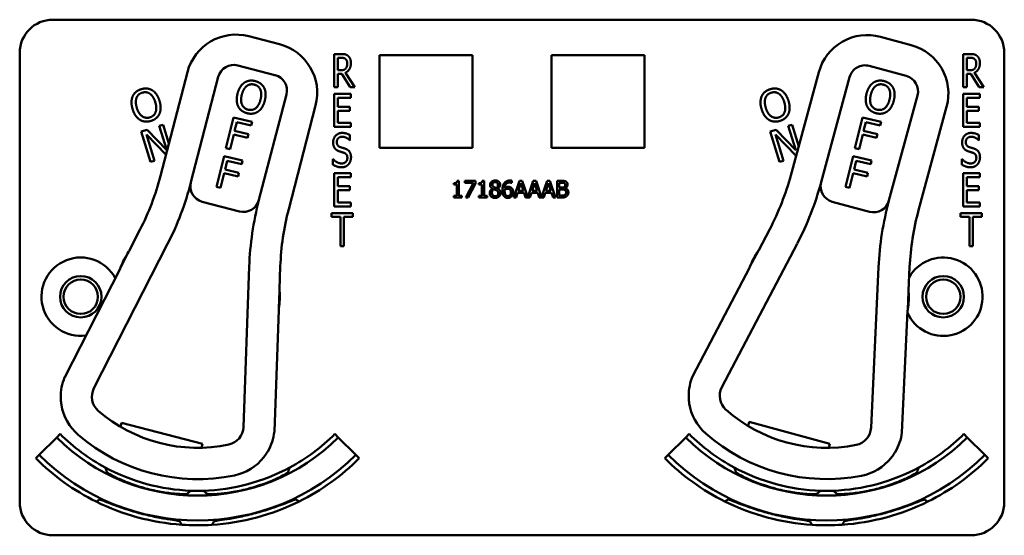
# Model space of a CAD drawing. Units: inches. Extents: x 1 to 146, y 1 to 112.
# Drawn here: x 50 to 54, y 68 to 70 of the extents above; entities that cross this region are included whole.
import ezdxf

# ---------------------------------------------------------------- set-up
doc = ezdxf.new("R2010")
doc.units = ezdxf.units.IN
doc.header["$LTSCALE"] = 6.666667
doc.header["$MEASUREMENT"] = 0
doc.layers.add('Visible (ANSI)', color=7, linetype='Continuous', lineweight=50)

msp = doc.modelspace()

# ---------------------------------------------------------------- linework, layer by layer
at = {"layer": 'Visible (ANSI)'}
for p, q in [((50.3107, 70.3302), (53.7707, 70.3302)), ((51.1649, 70.2375), (51.0488, 70.2677)), ((53.545, 70.2342), (53.4292, 70.2656)), ((50.1857, 68.5102), (50.1857, 70.2052)), ((51.3711, 70.0757), (51.3711, 70.2007)), ((51.3711, 70.2007), (51.3969, 70.2007)), ((51.5417, 69.8462), (51.5417, 70.1962)), ((51.5417, 70.1962), (51.8917, 70.1962)), ((51.8917, 70.1962), (51.8917, 69.8462)), ((52.1897, 69.8462), (52.1897, 70.1962)), ((52.1897, 70.1962), (52.5397, 70.1962)), ((52.5397, 70.1962), (52.5397, 69.8462)), ((53.7411, 70.0757), (53.7411, 70.2007)), ((53.7411, 70.2007), (53.7669, 70.2007)), ((53.8957, 70.2052), (53.8957, 68.5102)), ((51.0073, 70.1576), (51.1476, 70.1211)), ((51.3843, 70.1394), (51.3843, 70.1864)), ((51.3843, 70.1864), (51.3976, 70.1864)), ((53.7543, 70.1394), (53.7543, 70.1864)), ((53.7543, 70.1864), (53.7676, 70.1864)), ((50.8178, 70.1319), (50.7163, 69.7409)), ((51.3961, 70.1394), (51.3843, 70.1394)), ((51.3995, 70.1255), (51.3843, 70.1255)), ((51.3843, 70.1255), (51.3843, 70.0757)), ((51.4312, 70.0757), (51.3995, 70.1255)), ((51.4129, 70.1301), (51.4484, 70.0757)), ((53.1967, 70.1322), (53.0911, 69.7423)), ((53.3865, 70.1559), (53.5265, 70.118)), ((53.7661, 70.1394), (53.7543, 70.1394)), ((53.7695, 70.1255), (53.7543, 70.1255)), ((53.7543, 70.1255), (53.7543, 70.0757)), ((53.8012, 70.0757), (53.7695, 70.1255)), ((53.7829, 70.1301), (53.8184, 70.0757)), ((50.8308, 69.7168), (50.9341, 70.1146)), ((53.2054, 69.717), (53.3129, 70.1137)), ((51.1906, 70.048), (51.0873, 69.6502)), ((51.3843, 70.0757), (51.3711, 70.0757)), ((51.3711, 70.0507), (51.4336, 70.0507)), ((51.3711, 69.9257), (51.3711, 70.0507)), ((51.4484, 70.0757), (51.4312, 70.0757)), ((51.4336, 70.0507), (51.4336, 70.036)), ((53.7543, 70.0757), (53.7411, 70.0757)), ((53.7411, 70.0507), (53.8036, 70.0507)), ((53.7411, 69.9257), (53.7411, 70.0507)), ((53.8184, 70.0757), (53.8012, 70.0757)), ((53.8036, 70.0507), (53.8036, 70.036)), ((51.4336, 70.036), (51.3843, 70.036)), ((51.3843, 70.036), (51.3843, 70.0017)), ((53.5687, 70.0444), (53.4612, 69.6477)), ((53.8036, 70.036), (53.7543, 70.036)), ((53.7543, 70.036), (53.7543, 70.0017)), ((51.1992, 69.6155), (51.3007, 70.0065)), ((51.3843, 70.0017), (51.4302, 70.0017)), ((51.4302, 69.9869), (51.3843, 69.9869)), ((51.3843, 69.9869), (51.3843, 69.9405)), ((51.4302, 70.0017), (51.4302, 69.9869)), ((53.5726, 69.6118), (53.6783, 70.0018)), ((53.7543, 70.0017), (53.8002, 70.0017)), ((53.8002, 69.9869), (53.7543, 69.9869)), ((53.7543, 69.9869), (53.7543, 69.9405)), ((53.8002, 70.0017), (53.8002, 69.9869)), ((50.7118, 69.9293), (50.7261, 69.9337)), ((50.7261, 69.9337), (50.7478, 69.8625)), ((50.963, 69.845), (50.9916, 69.9615)), ((50.9916, 69.9615), (51.0613, 69.9445)), ((51.0037, 69.944), (50.9956, 69.9111)), ((51.0579, 69.9307), (51.0037, 69.944)), ((51.0613, 69.9445), (51.0579, 69.9307)), ((51.3843, 69.9405), (51.4336, 69.9405)), ((51.4336, 69.9405), (51.4336, 69.9257)), ((53.0818, 69.9293), (53.0961, 69.9337)), ((53.0961, 69.9337), (53.1209, 69.8524)), ((53.333, 69.845), (53.3616, 69.9615)), ((53.3616, 69.9615), (53.4313, 69.9445)), ((53.3737, 69.944), (53.3656, 69.9111)), ((53.4279, 69.9307), (53.3737, 69.944)), ((53.4313, 69.9445), (53.4279, 69.9307)), ((53.7543, 69.9405), (53.8036, 69.9405)), ((53.8036, 69.9405), (53.8036, 69.9257)), ((50.644, 69.9086), (50.6656, 69.9152)), ((50.679, 69.7938), (50.644, 69.9086)), ((50.737, 69.8209), (50.663, 69.8971)), ((50.663, 69.8971), (50.6933, 69.7982)), ((50.6656, 69.9152), (50.7396, 69.8385)), ((50.7396, 69.8385), (50.7118, 69.9293)), ((50.9923, 69.8973), (50.9785, 69.8412)), ((51.0442, 69.8846), (50.9923, 69.8973)), ((50.9956, 69.9111), (51.0476, 69.8984)), ((51.0476, 69.8984), (51.0442, 69.8846)), ((51.4336, 69.9257), (51.3711, 69.9257)), ((53.014, 69.9086), (53.0356, 69.9152)), ((53.049, 69.7938), (53.014, 69.9086)), ((53.1112, 69.8166), (53.033, 69.8971)), ((53.033, 69.8971), (53.0633, 69.7982)), ((53.0356, 69.9152), (53.1096, 69.8385)), ((53.1096, 69.8385), (53.0818, 69.9293)), ((53.3623, 69.8973), (53.3485, 69.8412)), ((53.4142, 69.8846), (53.3623, 69.8973)), ((53.3656, 69.9111), (53.4176, 69.8984)), ((53.4176, 69.8984), (53.4142, 69.8846)), ((53.8036, 69.9257), (53.7411, 69.9257)), ((51.4302, 69.875), (51.4292, 69.875)), ((51.4302, 69.8949), (51.4302, 69.875)), ((53.8002, 69.875), (53.7992, 69.875)), ((53.8002, 69.8949), (53.8002, 69.875)), ((50.9785, 69.8412), (50.963, 69.845)), ((51.8917, 69.8462), (51.5417, 69.8462)), ((52.5397, 69.8462), (52.1897, 69.8462)), ((53.3485, 69.8412), (53.333, 69.845)), ((50.6933, 69.7982), (50.679, 69.7938)), ((50.9274, 69.6993), (50.9559, 69.8159)), ((50.9559, 69.8159), (51.0256, 69.7988)), ((50.968, 69.7983), (50.96, 69.7654)), ((51.0222, 69.785), (50.968, 69.7983)), ((51.0256, 69.7988), (51.0222, 69.785)), ((51.3661, 69.7832), (51.3661, 69.8041)), ((51.3661, 69.8041), (51.367, 69.8041)), ((53.0633, 69.7982), (53.049, 69.7938)), ((53.2974, 69.6993), (53.3259, 69.8159)), ((53.3259, 69.8159), (53.3956, 69.7988)), ((53.338, 69.7983), (53.33, 69.7654)), ((53.3922, 69.785), (53.338, 69.7983)), ((53.3956, 69.7988), (53.3922, 69.785)), ((53.7361, 69.7832), (53.7361, 69.8041)), ((53.7361, 69.8041), (53.737, 69.8041)), ((50.9566, 69.7516), (50.9429, 69.6955)), ((51.0085, 69.7389), (50.9566, 69.7516)), ((50.96, 69.7654), (51.0119, 69.7527)), ((51.0119, 69.7527), (51.0085, 69.7389)), ((51.3711, 69.7507), (51.4336, 69.7507)), ((51.3711, 69.6257), (51.3711, 69.7507)), ((51.4336, 69.7507), (51.4336, 69.736)), ((53.3266, 69.7516), (53.3129, 69.6955)), ((53.3785, 69.7389), (53.3266, 69.7516)), ((53.33, 69.7654), (53.3819, 69.7527)), ((53.3819, 69.7527), (53.3785, 69.7389)), ((53.7411, 69.7507), (53.8036, 69.7507)), ((53.7411, 69.6257), (53.7411, 69.7507)), ((53.8036, 69.7507), (53.8036, 69.736)), ((51.4336, 69.736), (51.3843, 69.736)), ((51.3843, 69.736), (51.3843, 69.7017)), ((51.8212, 69.7079), (51.8212, 69.7136)), ((51.8342, 69.7224), (51.8408, 69.7224)), ((51.8408, 69.7224), (51.8408, 69.6656)), ((51.8631, 69.7148), (51.8631, 69.7222)), ((51.8631, 69.7222), (51.9031, 69.7222)), ((51.8957, 69.7148), (51.8631, 69.7148)), ((51.8669, 69.6592), (51.8957, 69.7148)), ((51.9031, 69.7128), (51.8759, 69.6592)), ((51.9031, 69.7222), (51.9031, 69.7128)), ((51.9158, 69.7079), (51.9158, 69.7136)), ((51.9288, 69.7224), (51.9353, 69.7224)), ((51.9353, 69.7224), (51.9353, 69.6656)), ((52.0397, 69.7144), (52.0394, 69.7144)), ((52.0397, 69.7225), (52.0397, 69.7144)), ((52.0476, 69.6592), (52.0689, 69.7222)), ((52.0738, 69.7136), (52.0641, 69.684)), ((52.0689, 69.7222), (52.0792, 69.7222)), ((52.0836, 69.684), (52.0738, 69.7136)), ((52.0792, 69.7222), (52.1, 69.6604)), ((52.1, 69.6604), (52.1209, 69.7222)), ((52.1258, 69.7136), (52.1161, 69.684)), ((52.1209, 69.7222), (52.1312, 69.7222)), ((52.1356, 69.684), (52.1258, 69.7136)), ((52.1312, 69.7222), (52.152, 69.6604)), ((52.152, 69.6604), (52.1728, 69.7222)), ((52.1778, 69.7136), (52.1681, 69.684)), ((52.1728, 69.7222), (52.1831, 69.7222)), ((52.1875, 69.684), (52.1778, 69.7136)), ((52.1831, 69.7222), (52.2044, 69.6592)), ((52.2104, 69.6592), (52.2104, 69.7222)), ((52.2104, 69.7222), (52.227, 69.7222)), ((52.2267, 69.7151), (52.2187, 69.7151)), ((52.2187, 69.7151), (52.2187, 69.6966)), ((53.8036, 69.736), (53.7543, 69.736)), ((53.7543, 69.736), (53.7543, 69.7017)), ((50.9429, 69.6955), (50.9274, 69.6993)), ((51.3843, 69.7017), (51.4302, 69.7017)), ((51.4302, 69.6869), (51.3843, 69.6869)), ((51.3843, 69.6869), (51.3843, 69.6405)), ((51.4302, 69.7017), (51.4302, 69.6869)), ((51.8327, 69.7079), (51.8212, 69.7079)), ((51.8327, 69.6656), (51.8327, 69.7079)), ((51.9272, 69.7079), (51.9158, 69.7079)), ((51.9272, 69.6656), (51.9272, 69.7079)), ((51.9673, 69.6929), (51.9673, 69.6931)), ((51.9865, 69.6928), (51.9865, 69.6925)), ((52.0618, 69.6768), (52.0561, 69.6592)), ((52.0859, 69.6768), (52.0618, 69.6768)), ((52.0641, 69.684), (52.0836, 69.684)), ((52.0916, 69.6592), (52.0859, 69.6768)), ((52.1138, 69.6768), (52.1081, 69.6592)), ((52.1379, 69.6768), (52.1138, 69.6768)), ((52.1161, 69.684), (52.1356, 69.684)), ((52.1436, 69.6592), (52.1379, 69.6768)), ((52.1658, 69.6768), (52.1601, 69.6592)), ((52.1898, 69.6768), (52.1658, 69.6768)), ((52.1681, 69.684), (52.1875, 69.684)), ((52.1955, 69.6592), (52.1898, 69.6768)), ((52.2187, 69.6966), (52.2282, 69.6966)), ((52.2282, 69.6896), (52.2187, 69.6896)), ((52.2187, 69.6896), (52.2187, 69.6664)), ((52.2413, 69.6945), (52.2413, 69.6942)), ((53.3129, 69.6955), (53.2974, 69.6993)), ((53.7543, 69.7017), (53.8002, 69.7017)), ((53.8002, 69.6869), (53.7543, 69.6869)), ((53.7543, 69.6869), (53.7543, 69.6405)), ((53.8002, 69.7017), (53.8002, 69.6869)), ((50.8738, 69.6436), (51.0142, 69.6072)), ((51.3843, 69.6405), (51.4336, 69.6405)), ((51.4336, 69.6405), (51.4336, 69.6257)), ((51.8212, 69.6592), (51.8212, 69.6656)), ((51.8212, 69.6656), (51.8327, 69.6656)), ((51.852, 69.6592), (51.8212, 69.6592)), ((51.8408, 69.6656), (51.852, 69.6656)), ((51.852, 69.6656), (51.852, 69.6592)), ((51.8759, 69.6592), (51.8669, 69.6592)), ((51.9158, 69.6592), (51.9158, 69.6656)), ((51.9158, 69.6656), (51.9272, 69.6656)), ((51.9465, 69.6592), (51.9158, 69.6592)), ((51.9353, 69.6656), (51.9465, 69.6656)), ((51.9465, 69.6656), (51.9465, 69.6592)), ((52.0561, 69.6592), (52.0476, 69.6592)), ((52.1081, 69.6592), (52.0916, 69.6592)), ((52.1601, 69.6592), (52.1436, 69.6592)), ((52.2044, 69.6592), (52.1955, 69.6592)), ((52.2284, 69.6592), (52.2104, 69.6592)), ((52.2187, 69.6664), (52.2255, 69.6664)), ((53.2476, 69.6434), (53.3876, 69.6055)), ((53.7543, 69.6405), (53.8036, 69.6405)), ((53.8036, 69.6405), (53.8036, 69.6257)), ((51.3608, 69.586), (51.3608, 69.6007)), ((51.3608, 69.6007), (51.4412, 69.6007)), ((51.4336, 69.6257), (51.3711, 69.6257)), ((51.4412, 69.6007), (51.4412, 69.586)), ((53.7308, 69.586), (53.7308, 69.6007)), ((53.7308, 69.6007), (53.8112, 69.6007)), ((53.8036, 69.6257), (53.7411, 69.6257)), ((53.8112, 69.6007), (53.8112, 69.586)), ((51.3944, 69.586), (51.3608, 69.586)), ((51.3944, 69.4757), (51.3944, 69.586)), ((51.4412, 69.586), (51.4076, 69.586)), ((51.4076, 69.586), (51.4076, 69.4757)), ((53.7644, 69.586), (53.7308, 69.586)), ((53.7644, 69.4757), (53.7644, 69.586)), ((53.8112, 69.586), (53.7776, 69.586)), ((53.7776, 69.586), (53.7776, 69.4757)), ((50.6389, 69.5373), (50.5988, 69.4587)), ((53.0116, 69.5396), (52.9706, 69.4614)), ((50.4652, 68.9398), (50.7431, 69.4841)), ((50.5962, 69.4548), (50.5661, 69.3959)), ((51.4076, 69.4757), (51.3944, 69.4757)), ((52.8315, 68.9439), (53.1152, 69.4853)), ((52.968, 69.4575), (52.9373, 69.399)), ((53.7776, 69.4757), (53.7644, 69.4757)), ((50.5641, 69.3907), (50.3552, 68.9816)), ((51.0506, 69.3987), (51.0288, 68.7934)), ((51.1645, 69.3118), (51.1677, 69.4)), ((52.9352, 69.3938), (52.722, 68.9869)), ((53.4218, 69.3967), (53.3936, 68.7916)), ((53.5348, 69.3085), (53.5389, 69.3967)), ((51.1625, 69.2411), (51.1649, 69.3071)), ((53.532, 69.2378), (53.5351, 69.3039)), ((51.1453, 68.7765), (51.1618, 69.2355)), ((53.5099, 68.7734), (53.5313, 69.2323)), ((50.5655, 68.7946), (50.5695, 68.8101)), ((50.5695, 68.8101), (50.8746, 68.7309)), ((52.9303, 68.7977), (52.9345, 68.8132)), ((52.9345, 68.8132), (53.2387, 68.7307)), ((50.2591, 68.6886), (50.3251, 68.7546)), ((50.3381, 68.7676), (50.3251, 68.7546)), ((51.3733, 68.7676), (51.3862, 68.7546)), ((51.3862, 68.7546), (51.4522, 68.6886)), ((52.6291, 68.6886), (52.6951, 68.7546)), ((52.7081, 68.7676), (52.6951, 68.7546)), ((53.7433, 68.7676), (53.7562, 68.7546)), ((53.7562, 68.7546), (53.8222, 68.6886)), ((50.8746, 68.7309), (50.8705, 68.7154)), ((53.2387, 68.7307), (53.2345, 68.7153)), ((50.2462, 68.6757), (50.2591, 68.6886)), ((51.4652, 68.6757), (51.4522, 68.6886)), ((52.6162, 68.6757), (52.6291, 68.6886)), ((53.8352, 68.6757), (53.8222, 68.6886)), ((50.816, 68.5412), (50.816, 68.5414)), ((53.2654, 68.5412), (53.2654, 68.5414)), ((50.7885, 68.4387), (50.7885, 68.4388)), ((50.7885, 68.4387), (50.7885, 68.4387)), ((53.2929, 68.4387), (53.2929, 68.4388)), ((53.7707, 68.3852), (50.3107, 68.3852))]:
    msp.add_line(p, q, dxfattribs=at)
for centre, radius in [((50.4157, 69.2852), 0.078), ((50.4157, 69.2852), 0.065), ((53.6657, 69.2852), 0.078), ((53.6657, 69.2852), 0.065)]:
    msp.add_circle(centre, radius, dxfattribs=at)
for centre, radius, start, end in [((50.3107, 70.2052), 0.125, 90, 180), ((53.7707, 70.2052), 0.125, 0, 90), ((51.0012, 70.0843), 0.1895, 75.4451, 165.4451), ((53.3796, 70.0827), 0.1895, 74.8394, 164.8394), ((51.1173, 70.0541), 0.1895, 345.4451, 75.4451), ((53.4954, 70.0513), 0.1895, 344.8394, 74.8394), ((50.9922, 70.0995), 0.06, 75.4451, 165.4451), ((53.3708, 70.098), 0.06, 74.8394, 164.8394), ((51.1326, 70.0631), 0.06, 345.4451, 75.4451), ((53.5108, 70.0601), 0.06, 344.8394, 74.8394), ((49.7478, 69.9923), 1.0005, 332.951, 345.4451), ((49.7478, 69.9923), 1.1175, 332.951, 345.7127), ((50.8889, 69.7017), 0.06, 165.7127, 255.4451), ((50.8889, 69.7017), 0.06, 165.4451, 165.7127), ((52.1254, 70.004), 1.0005, 332.3454, 344.8394), ((52.1254, 70.004), 1.1175, 332.3454, 345.107), ((53.2633, 69.7013), 0.06, 165.107, 254.8394), ((53.2633, 69.7013), 0.06, 164.8394, 165.107), ((51.0293, 69.6653), 0.06, 255.4451, 345.3095), ((52.2168, 69.3568), 1.167, 165.4451, 177.9392), ((51.0293, 69.6653), 0.06, 345.3123, 345.4451), ((53.4033, 69.6634), 0.06, 254.8394, 344.7039), ((54.5875, 69.3424), 1.167, 164.8394, 177.3335), ((53.4033, 69.6634), 0.06, 344.7067, 344.8394), ((52.1676, 69.364), 1.0005, 165.4451, 177.9392), ((54.5384, 69.3502), 1.0005, 164.8394, 177.3335), ((50.8557, 69.2852), 0.31, 146.8279, 159.0741), ((50.8557, 69.2852), 0.31, 145.9511, 146.8279), ((53.2257, 69.2852), 0.31, 146.2223, 158.4685), ((53.2257, 69.2852), 0.31, 145.3454, 146.2223), ((50.4157, 69.2852), 0.148, 28.2886, 277.6134), ((53.6657, 69.2852), 0.148, 204.3709, 150.2961), ((50.5507, 69.3976), 0.015, 332.951, 334.9516), ((50.8557, 69.2852), 0.31, 159.0741, 159.8373), ((52.9219, 69.4008), 0.015, 332.3454, 334.346), ((53.2257, 69.2852), 0.31, 158.4685, 159.2316), ((50.8557, 69.2852), 0.31, 351.8161, 4.0623), ((50.8557, 69.2852), 0.31, 4.0623, 4.9391), ((53.2257, 69.2852), 0.31, 351.2104, 3.4566), ((53.2257, 69.2852), 0.31, 3.4566, 4.3334), ((51.1768, 69.235), 0.015, 175.9385, 177.9392), ((50.8557, 69.2852), 0.31, 351.0529, 351.8161), ((53.5462, 69.2316), 0.015, 175.3329, 177.3335), ((53.2257, 69.2852), 0.31, 350.4473, 351.2104), ((50.5304, 68.9081), 0.19, 157.2801, 181.1126), ((52.8964, 68.9116), 0.19, 156.6745, 180.507), ((50.5275, 68.908), 0.07, 152.951, 228.9796), ((52.8935, 68.9114), 0.07, 152.3454, 228.374), ((50.5304, 68.9081), 0.19, 189.2533, 229.2171), ((52.8964, 68.9116), 0.19, 188.6477, 228.6115), ((53.2257, 69.2852), 0.57, 228.374, 281.3049), ((50.8557, 69.2852), 0.57, 228.9796, 281.9105), ((50.9589, 68.796), 0.07, 281.9105, 357.9392), ((53.3237, 68.7949), 0.07, 281.3049, 357.3335), ((50.8557, 69.2852), 0.7503, 225, 315), ((50.8557, 69.2852), 0.732, 225, 241.6569), ((50.8557, 69.2852), 0.688, 229.2171, 281.673), ((50.9564, 68.7975), 0.19, 329.7775, 353.61), ((50.8557, 69.2852), 0.732, 298.341, 315), ((53.2257, 69.2852), 0.7503, 225, 315), ((53.2257, 69.2852), 0.732, 225, 241.659), ((53.2257, 69.2852), 0.688, 228.6115, 281.0674), ((53.3213, 68.7965), 0.19, 329.1719, 353.0044), ((53.2257, 69.2852), 0.732, 298.3431, 315), ((50.8557, 69.2852), 0.862, 225, 243.6982), ((50.8557, 69.2852), 0.8437, 225, 315), ((50.9564, 68.7975), 0.19, 281.673, 321.6368), ((50.8557, 69.2852), 0.862, 296.396, 315), ((53.2257, 69.2852), 0.862, 225, 243.604), ((53.2257, 69.2852), 0.8437, 225, 315), ((53.3213, 68.7965), 0.19, 281.0674, 321.0312), ((53.2257, 69.2852), 0.862, 296.3018, 315), ((50.8557, 69.2852), 0.732, 241.6569, 268.0516), ((50.8557, 69.2852), 0.732, 271.7024, 298.341), ((53.2257, 69.2852), 0.732, 241.659, 268.2976), ((53.2257, 69.2852), 0.732, 271.9484, 298.3431), ((50.8557, 69.2852), 0.7448, 242.7676, 242.7877), ((50.8557, 69.2852), 0.7448, 297.0897, 297.2434), ((53.2257, 69.2852), 0.7448, 242.7566, 242.9103), ((53.2257, 69.2852), 0.7448, 297.2123, 297.2324), ((50.8557, 69.2852), 0.7448, 266.9471, 266.9672), ((50.8557, 69.2852), 0.732, 268.0516, 271.7024), ((50.8557, 69.2852), 0.7448, 272.7942, 272.9103), ((53.2257, 69.2852), 0.7448, 267.0897, 267.2058), ((53.2257, 69.2852), 0.732, 268.2976, 271.9484), ((53.2257, 69.2852), 0.7448, 273.0328, 273.0529), ((50.3107, 68.5102), 0.125, 180, 270), ((50.8557, 69.2852), 0.862, 243.6982, 266.0562), ((50.8557, 69.2852), 0.862, 273.6045, 296.396), ((50.8557, 69.2852), 0.8492, 295.5859, 295.7978), ((53.2257, 69.2852), 0.862, 243.604, 266.3955), ((53.2257, 69.2852), 0.8492, 244.2022, 244.4141), ((53.2257, 69.2852), 0.862, 273.9438, 296.3018), ((53.7707, 68.5102), 0.125, 270, 0), ((50.8557, 69.2852), 0.862, 266.0562, 273.6045), ((50.8557, 69.2852), 0.8492, 274.2058, 274.4141), ((53.2257, 69.2852), 0.8492, 265.5859, 265.7942), ((53.2257, 69.2852), 0.862, 266.3955, 273.9438)]:
    msp.add_arc(centre, radius, start, end, dxfattribs=at)
for points, degree in [([(51.3969, 70.2007), (51.4055, 70.2007), (51.417, 70.1984), (51.4223, 70.1942)], 2), ([(51.4223, 70.1942), (51.4276, 70.1899), (51.4337, 70.1766), (51.4337, 70.1668)], 2), ([(53.7669, 70.2007), (53.7755, 70.2007), (53.787, 70.1984), (53.7923, 70.1942)], 2), ([(53.7923, 70.1942), (53.7976, 70.1899), (53.8037, 70.1766), (53.8037, 70.1668)], 2), ([(51.3976, 70.1864), (51.4032, 70.1864), (51.4107, 70.1844), (51.4135, 70.1821)], 2), ([(51.4337, 70.1668), (51.4337, 70.1531), (51.4225, 70.1346), (51.4129, 70.1301)], 2), ([(51.4135, 70.1821), (51.4167, 70.1794), (51.4199, 70.171), (51.4199, 70.1655)], 2), ([(51.4199, 70.1655), (51.4199, 70.159), (51.4171, 70.1493), (51.4142, 70.1458)], 2), ([(53.7676, 70.1864), (53.7732, 70.1864), (53.7807, 70.1844), (53.7835, 70.1821)], 2), ([(53.8037, 70.1668), (53.8037, 70.1531), (53.7925, 70.1346), (53.7829, 70.1301)], 2), ([(53.7835, 70.1821), (53.7867, 70.1794), (53.7899, 70.171), (53.7899, 70.1655)], 2), ([(53.7899, 70.1655), (53.7899, 70.159), (53.7871, 70.1493), (53.7842, 70.1458)], 2), ([(51.4142, 70.1458), (51.411, 70.1419), (51.4018, 70.1394), (51.3961, 70.1394)], 2), ([(53.7842, 70.1458), (53.781, 70.1419), (53.7718, 70.1394), (53.7661, 70.1394)], 2), ([(51.0064, 70.0506), (51.01, 70.0652), (51.0227, 70.0857), (51.0314, 70.0921)], 2), ([(51.0314, 70.0921), (51.0401, 70.0982), (51.061, 70.1016), (51.0727, 70.0987)], 2), ([(51.0407, 70.0795), (51.047, 70.0846), (51.0611, 70.0873), (51.0695, 70.0853)], 2), ([(51.0695, 70.0853), (51.0777, 70.0833), (51.0892, 70.074), (51.0924, 70.0669)], 2), ([(51.0727, 70.0987), (51.0846, 70.0958), (51.1017, 70.0828), (51.1065, 70.0737)], 2), ([(53.3764, 70.0506), (53.38, 70.0652), (53.3927, 70.0857), (53.4014, 70.0921)], 2), ([(53.4014, 70.0921), (53.4101, 70.0982), (53.431, 70.1016), (53.4427, 70.0987)], 2), ([(53.4107, 70.0795), (53.417, 70.0846), (53.4311, 70.0873), (53.4395, 70.0853)], 2), ([(53.4395, 70.0853), (53.4477, 70.0833), (53.4592, 70.074), (53.4624, 70.0669)], 2), ([(53.4427, 70.0987), (53.4546, 70.0958), (53.4717, 70.0828), (53.4765, 70.0737)], 2), ([(50.6114, 70.0411), (50.6157, 70.0508), (50.632, 70.0644), (50.6435, 70.0679)], 2), ([(50.6258, 70.0351), (50.6287, 70.0427), (50.6394, 70.0522), (50.6477, 70.0548)], 2), ([(50.6435, 70.0679), (50.6553, 70.0715), (50.6765, 70.0691), (50.6853, 70.0637)], 2), ([(50.6477, 70.0548), (50.6557, 70.0572), (50.6703, 70.0552), (50.6767, 70.0506)], 2), ([(50.6767, 70.0506), (50.6829, 70.0462), (50.6932, 70.0302), (50.6967, 70.0188)], 2), ([(50.6853, 70.0637), (50.6941, 70.0581), (50.7082, 70.038), (50.7126, 70.0237)], 2), ([(51.0093, 70.0023), (51.0045, 70.0117), (51.0029, 70.0362), (51.0064, 70.0506)], 2), ([(51.0464, 69.9906), (51.0302, 69.9946), (51.0169, 70.0237), (51.0225, 70.0466)], 2), ([(51.0225, 70.0466), (51.0253, 70.058), (51.0346, 70.0747), (51.0407, 70.0795)], 2), ([(51.0924, 70.0669), (51.0955, 70.0599), (51.0961, 70.0408), (51.0933, 70.0293)], 2), ([(51.1065, 70.0737), (51.1112, 70.0644), (51.113, 70.0399), (51.1094, 70.0253)], 2), ([(52.9814, 70.0411), (52.9857, 70.0508), (53.002, 70.0644), (53.0135, 70.0679)], 2), ([(52.9958, 70.0351), (52.9987, 70.0427), (53.0094, 70.0522), (53.0177, 70.0548)], 2), ([(53.0135, 70.0679), (53.0253, 70.0715), (53.0465, 70.0691), (53.0553, 70.0637)], 2), ([(53.0177, 70.0548), (53.0257, 70.0572), (53.0403, 70.0552), (53.0467, 70.0506)], 2), ([(53.0467, 70.0506), (53.0529, 70.0462), (53.0632, 70.0302), (53.0667, 70.0188)], 2), ([(53.0553, 70.0637), (53.0641, 70.0581), (53.0782, 70.038), (53.0826, 70.0237)], 2), ([(53.3793, 70.0023), (53.3745, 70.0117), (53.3729, 70.0362), (53.3764, 70.0506)], 2), ([(53.4164, 69.9906), (53.4002, 69.9946), (53.3869, 70.0237), (53.3925, 70.0466)], 2), ([(53.3925, 70.0466), (53.3953, 70.058), (53.4046, 70.0747), (53.4107, 70.0795)], 2), ([(53.4624, 70.0669), (53.4655, 70.0599), (53.4661, 70.0408), (53.4633, 70.0293)], 2), ([(53.4765, 70.0737), (53.4812, 70.0644), (53.483, 70.0399), (53.4794, 70.0253)], 2), ([(50.6111, 69.9927), (50.6067, 70.0071), (50.6072, 70.0312), (50.6114, 70.0411)], 2), ([(50.627, 69.9975), (50.6236, 70.0087), (50.6231, 70.0278), (50.6258, 70.0351)], 2), ([(50.6967, 70.0188), (50.7036, 69.9962), (50.6921, 69.9664), (50.6762, 69.9616)], 2), ([(50.7126, 70.0237), (50.7169, 70.0097), (50.7167, 69.985), (50.7123, 69.9753)], 2), ([(51.0933, 70.0293), (51.0877, 70.0064), (51.0625, 69.9867), (51.0464, 69.9906)], 2), ([(51.1094, 70.0253), (51.106, 70.0112), (51.0932, 69.99), (51.0845, 69.9839)], 2), ([(52.9811, 69.9927), (52.9767, 70.0071), (52.9772, 70.0312), (52.9814, 70.0411)], 2), ([(52.997, 69.9975), (52.9936, 70.0087), (52.9931, 70.0278), (52.9958, 70.0351)], 2), ([(53.0667, 70.0188), (53.0736, 69.9962), (53.0621, 69.9664), (53.0462, 69.9616)], 2), ([(53.0826, 70.0237), (53.0869, 70.0097), (53.0867, 69.985), (53.0823, 69.9753)], 2), ([(53.4633, 70.0293), (53.4577, 70.0064), (53.4325, 69.9867), (53.4164, 69.9906)], 2), ([(53.4794, 70.0253), (53.476, 70.0112), (53.4632, 69.99), (53.4545, 69.9839)], 2), ([(50.6383, 69.9527), (50.6294, 69.9583), (50.6155, 69.9785), (50.6111, 69.9927)], 2), ([(50.6762, 69.9616), (50.6603, 69.9567), (50.6339, 69.9749), (50.627, 69.9975)], 2), ([(50.7123, 69.9753), (50.7077, 69.9651), (50.6914, 69.9518), (50.6801, 69.9483)], 2), ([(51.043, 69.9772), (51.0312, 69.9801), (51.0143, 69.9928), (51.0093, 70.0023)], 2), ([(51.0845, 69.9839), (51.0753, 69.9775), (51.0544, 69.9744), (51.043, 69.9772)], 2), ([(53.0083, 69.9527), (52.9994, 69.9583), (52.9855, 69.9785), (52.9811, 69.9927)], 2), ([(53.0462, 69.9616), (53.0303, 69.9567), (53.0039, 69.9749), (52.997, 69.9975)], 2), ([(53.0823, 69.9753), (53.0777, 69.9651), (53.0614, 69.9518), (53.0501, 69.9483)], 2), ([(53.413, 69.9772), (53.4012, 69.9801), (53.3843, 69.9928), (53.3793, 70.0023)], 2), ([(53.4545, 69.9839), (53.4453, 69.9775), (53.4244, 69.9744), (53.413, 69.9772)], 2), ([(50.6801, 69.9483), (50.6685, 69.9448), (50.6475, 69.947), (50.6383, 69.9527)], 2), ([(53.0501, 69.9483), (53.0385, 69.9448), (53.0175, 69.947), (53.0083, 69.9527)], 2), ([(51.3668, 69.8672), (51.3668, 69.8824), (51.3857, 69.903), (51.4004, 69.903)], 2), ([(51.4004, 69.903), (51.4088, 69.903), (51.4238, 69.8988), (51.4302, 69.8949)], 2), ([(53.7368, 69.8672), (53.7368, 69.8824), (53.7557, 69.903), (53.7704, 69.903)], 2), ([(53.7704, 69.903), (53.7788, 69.903), (53.7938, 69.8988), (53.8002, 69.8949)], 2), ([(51.3733, 69.8446), (51.3702, 69.8488), (51.3668, 69.8599), (51.3668, 69.8672)], 2), ([(51.4013, 69.8886), (51.392, 69.8886), (51.3806, 69.8778), (51.3806, 69.8689)], 2), ([(51.3806, 69.8689), (51.3806, 69.861), (51.3874, 69.8516), (51.3937, 69.8495)], 2), ([(51.4292, 69.875), (51.4244, 69.8805), (51.4095, 69.8886), (51.4013, 69.8886)], 2), ([(53.7433, 69.8446), (53.7402, 69.8488), (53.7368, 69.8599), (53.7368, 69.8672)], 2), ([(53.7713, 69.8886), (53.762, 69.8886), (53.7506, 69.8778), (53.7506, 69.8689)], 2), ([(53.7506, 69.8689), (53.7506, 69.861), (53.7574, 69.8516), (53.7637, 69.8495)], 2), ([(53.7992, 69.875), (53.7944, 69.8805), (53.7795, 69.8886), (53.7713, 69.8886)], 2), ([(51.3898, 69.8336), (51.3846, 69.8353), (51.3764, 69.8405), (51.3733, 69.8446)], 2), ([(51.4079, 69.8279), (51.4033, 69.8295), (51.3956, 69.8318), (51.3898, 69.8336)], 2), ([(51.3937, 69.8495), (51.3979, 69.8481), (51.4102, 69.8444), (51.4142, 69.8429)], 2), ([(51.4203, 69.8088), (51.4203, 69.8163), (51.4143, 69.8256), (51.4079, 69.8279)], 2), ([(51.4142, 69.8429), (51.4245, 69.839), (51.4341, 69.8231), (51.4341, 69.8114)], 2), ([(53.7598, 69.8336), (53.7546, 69.8353), (53.7464, 69.8405), (53.7433, 69.8446)], 2), ([(53.7779, 69.8279), (53.7733, 69.8295), (53.7656, 69.8318), (53.7598, 69.8336)], 2), ([(53.7637, 69.8495), (53.7679, 69.8481), (53.7802, 69.8444), (53.7842, 69.8429)], 2), ([(53.7903, 69.8088), (53.7903, 69.8163), (53.7843, 69.8256), (53.7779, 69.8279)], 2), ([(53.7842, 69.8429), (53.7945, 69.839), (53.8041, 69.8231), (53.8041, 69.8114)], 2), ([(51.367, 69.8041), (51.3736, 69.7964), (51.3903, 69.7879), (51.398, 69.7879)], 2), ([(51.398, 69.7879), (51.409, 69.7879), (51.4203, 69.7993), (51.4203, 69.8088)], 2), ([(51.4341, 69.8114), (51.4341, 69.804), (51.4293, 69.7898), (51.425, 69.7849)], 2), ([(53.737, 69.8041), (53.7436, 69.7964), (53.7603, 69.7879), (53.768, 69.7879)], 2), ([(53.768, 69.7879), (53.779, 69.7879), (53.7903, 69.7993), (53.7903, 69.8088)], 2), ([(53.8041, 69.8114), (53.8041, 69.804), (53.7993, 69.7898), (53.795, 69.7849)], 2), ([(51.3989, 69.7735), (51.3881, 69.7735), (51.3728, 69.7792), (51.3661, 69.7832)], 2), ([(51.425, 69.7849), (51.4202, 69.7794), (51.408, 69.7735), (51.3989, 69.7735)], 2), ([(53.7689, 69.7735), (53.7581, 69.7735), (53.7428, 69.7792), (53.7361, 69.7832)], 2), ([(53.795, 69.7849), (53.7902, 69.7794), (53.778, 69.7735), (53.7689, 69.7735)], 2), ([(51.8212, 69.7136), (51.8277, 69.7136), (51.8338, 69.7173), (51.8342, 69.7224)], 2), ([(51.9158, 69.7136), (51.9223, 69.7136), (51.9284, 69.7173), (51.9288, 69.7224)], 2), ([(51.9581, 69.707), (51.9581, 69.7141), (51.9689, 69.7236), (51.9771, 69.7236)], 2), ([(51.9771, 69.7174), (51.9725, 69.7174), (51.9666, 69.7124), (51.9666, 69.708)], 2), ([(51.9771, 69.7236), (51.9857, 69.7236), (51.9961, 69.7147), (51.9961, 69.7076)], 2), ([(51.9878, 69.7075), (51.9878, 69.7117), (51.9821, 69.7174), (51.9771, 69.7174)], 2), ([(52.0044, 69.6869), (52.0044, 69.6951), (52.0077, 69.7083), (52.0112, 69.7132)], 2), ([(52.0112, 69.7132), (52.0147, 69.718), (52.0255, 69.7234), (52.0326, 69.7234)], 2), ([(52.0315, 69.7161), (52.0236, 69.7161), (52.014, 69.7055), (52.013, 69.6951)], 2), ([(52.0394, 69.7144), (52.0382, 69.715), (52.0339, 69.7161), (52.0315, 69.7161)], 2), ([(52.0326, 69.7234), (52.0347, 69.7234), (52.0384, 69.723), (52.0397, 69.7225)], 2), ([(52.2382, 69.7134), (52.2361, 69.7146), (52.2312, 69.7151), (52.2267, 69.7151)], 2), ([(52.227, 69.7222), (52.2338, 69.7222), (52.2405, 69.7213), (52.2436, 69.7197)], 2), ([(52.2414, 69.7068), (52.2414, 69.7091), (52.2399, 69.7125), (52.2382, 69.7134)], 2), ([(52.2436, 69.7197), (52.247, 69.7179), (52.2501, 69.712), (52.2501, 69.708)], 2), ([(51.9566, 69.6766), (51.9566, 69.6817), (51.9621, 69.6903), (51.9673, 69.6929)], 2), ([(51.962, 69.6632), (51.9594, 69.6657), (51.9566, 69.6727), (51.9566, 69.6766)], 2), ([(51.9673, 69.6931), (51.9626, 69.6958), (51.9581, 69.7022), (51.9581, 69.707)], 2), ([(51.9723, 69.6907), (51.9689, 69.6884), (51.9651, 69.6816), (51.9651, 69.6772)], 2), ([(51.9651, 69.6772), (51.9651, 69.6715), (51.972, 69.6641), (51.9772, 69.6641)], 2), ([(51.9666, 69.708), (51.9666, 69.7049), (51.9696, 69.7006), (51.9726, 69.6988)], 2), ([(51.9816, 69.6868), (51.9802, 69.6876), (51.9754, 69.6895), (51.9723, 69.6907)], 2), ([(51.9726, 69.6988), (51.9739, 69.6981), (51.9793, 69.6956), (51.9815, 69.6949)], 2), ([(51.9977, 69.6768), (51.9977, 69.6687), (51.9859, 69.6578), (51.9771, 69.6578)], 2), ([(51.9772, 69.6641), (51.9826, 69.6641), (51.989, 69.6704), (51.989, 69.676)], 2), ([(51.9815, 69.6949), (51.9852, 69.6977), (51.9878, 69.7037), (51.9878, 69.7075)], 2), ([(51.989, 69.676), (51.989, 69.6798), (51.9859, 69.6844), (51.9816, 69.6868)], 2), ([(51.9961, 69.7076), (51.9961, 69.7034), (51.9911, 69.6951), (51.9865, 69.6928)], 2), ([(51.9865, 69.6925), (51.992, 69.6899), (51.9977, 69.6826), (51.9977, 69.6768)], 2), ([(52.0113, 69.6636), (52.008, 69.667), (52.0044, 69.6785), (52.0044, 69.6869)], 2), ([(52.013, 69.689), (52.013, 69.6881), (52.0129, 69.6863), (52.0129, 69.685)], 2), ([(52.0129, 69.685), (52.0129, 69.6785), (52.0154, 69.6704), (52.0174, 69.6683)], 2), ([(52.013, 69.6951), (52.016, 69.6971), (52.0224, 69.6994), (52.0262, 69.6994)], 2), ([(52.0243, 69.6924), (52.0213, 69.6924), (52.0157, 69.6907), (52.013, 69.689)], 2), ([(52.0323, 69.6903), (52.0306, 69.6916), (52.0265, 69.6924), (52.0243, 69.6924)], 2), ([(52.0252, 69.6648), (52.0303, 69.6648), (52.0366, 69.672), (52.0366, 69.6793)], 2), ([(52.0262, 69.6994), (52.0298, 69.6994), (52.0353, 69.698), (52.0384, 69.6957)], 2), ([(52.0366, 69.6793), (52.0366, 69.6832), (52.0346, 69.6884), (52.0323, 69.6903)], 2), ([(52.0384, 69.6957), (52.0418, 69.6931), (52.0452, 69.685), (52.0452, 69.6796)], 2), ([(52.0452, 69.6796), (52.0452, 69.6748), (52.042, 69.6666), (52.0393, 69.6638)], 2), ([(52.2282, 69.6966), (52.2322, 69.6966), (52.2359, 69.6975), (52.2379, 69.6987)], 2), ([(52.2392, 69.688), (52.2373, 69.689), (52.2326, 69.6896), (52.2282, 69.6896)], 2), ([(52.2379, 69.6987), (52.2398, 69.7), (52.2414, 69.7039), (52.2414, 69.7068)], 2), ([(52.2444, 69.6782), (52.2444, 69.6818), (52.2423, 69.6864), (52.2392, 69.688)], 2), ([(52.2398, 69.669), (52.2422, 69.6707), (52.2444, 69.6749), (52.2444, 69.6782)], 2), ([(52.2501, 69.708), (52.2501, 69.7036), (52.2454, 69.6965), (52.2413, 69.6945)], 2), ([(52.2413, 69.6942), (52.2469, 69.6927), (52.2531, 69.6846), (52.2531, 69.6786)], 2), ([(52.2531, 69.6786), (52.2531, 69.6739), (52.2495, 69.6667), (52.2465, 69.6643)], 2), ([(51.9771, 69.6578), (51.9724, 69.6578), (51.9647, 69.6606), (51.962, 69.6632)], 2), ([(52.0252, 69.6579), (52.0209, 69.6579), (52.014, 69.6607), (52.0113, 69.6636)], 2), ([(52.0174, 69.6683), (52.0192, 69.6664), (52.023, 69.6648), (52.0252, 69.6648)], 2), ([(52.0393, 69.6638), (52.0365, 69.6609), (52.0294, 69.6579), (52.0252, 69.6579)], 2), ([(52.2255, 69.6664), (52.231, 69.6664), (52.2374, 69.6674), (52.2398, 69.669)], 2), ([(52.2465, 69.6643), (52.243, 69.6616), (52.2349, 69.6592), (52.2284, 69.6592)], 2), ([(50.3552, 68.9816), (50.3552, 68.9816), (50.3552, 68.9816), (50.3551, 68.9815)], 3), ([(52.722, 68.9869), (52.722, 68.9869), (52.722, 68.9869), (52.722, 68.9868)], 3), ([(51.1453, 68.7763), (51.1453, 68.7764), (51.1453, 68.7765), (51.1453, 68.7765)], 3), ([(53.5099, 68.7733), (53.5099, 68.7734), (53.5099, 68.7734), (53.5099, 68.7734)], 3)]:
    msp.add_open_spline(points, degree=degree, dxfattribs=at)
for points, knots in [([(50.564, 69.3906), (50.564, 69.3906), (50.564, 69.3906), (50.5641, 69.3908), (50.5643, 69.3911), (50.5644, 69.3914), (50.5645, 69.3916), (50.5646, 69.3918), (50.5646, 69.392), (50.5647, 69.392)], [-0.000044042, -0.000044042, -0.000044042, -0.000044042, 0, 0, 0.002429277, 0.002429277, 0.004561471, 0.004561471, 0.006961386, 0.006961386, 0.006961386, 0.006961386]), ([(52.9352, 69.3937), (52.9352, 69.3937), (52.9352, 69.3937), (52.9353, 69.3939), (52.9354, 69.3941), (52.9356, 69.3945), (52.9356, 69.3947), (52.9357, 69.3949), (52.9358, 69.395), (52.9358, 69.3951)], [-0.000044042, -0.000044042, -0.000044042, -0.000044042, 0, 0, 0.002429277, 0.002429277, 0.004561471, 0.004561471, 0.006961386, 0.006961386, 0.006961386, 0.006961386]), ([(51.1619, 69.237), (51.1619, 69.237), (51.1619, 69.237), (51.1619, 69.2368), (51.1619, 69.2366), (51.1618, 69.2361), (51.1618, 69.2357), (51.1618, 69.2354), (51.1618, 69.2354), (51.1618, 69.2354)], [0, 0, 0, 0, 0.000161867, 0.000161867, 0.003589318, 0.003589318, 0.007390752, 0.007390752, 0.007448753, 0.007448753, 0.007448753, 0.007448753]), ([(53.5314, 69.2337), (53.5314, 69.2337), (53.5314, 69.2337), (53.5314, 69.2336), (53.5313, 69.2334), (53.5313, 69.2328), (53.5313, 69.2325), (53.5312, 69.2322), (53.5312, 69.2322), (53.5312, 69.2322)], [0, 0, 0, 0, 0.000161867, 0.000161867, 0.003589318, 0.003589318, 0.007390752, 0.007390752, 0.007448753, 0.007448753, 0.007448753, 0.007448753]), ([(50.3404, 68.9044), (50.3404, 68.9044), (50.3404, 68.9042), (50.3404, 68.9035), (50.3405, 68.903), (50.3405, 68.9007), (50.3406, 68.8979), (50.3412, 68.8904), (50.3419, 68.8837), (50.3429, 68.8776)], [0.16237387, 0.16237387, 0.16237387, 0.16237387, 0.16846071, 0.16846071, 0.1759696, 0.1759696, 0.20043322, 0.20043322, 0.24827021, 0.24827021, 0.24827021, 0.24827021]), ([(52.7064, 68.9099), (52.7064, 68.9098), (52.7064, 68.9096), (52.7064, 68.909), (52.7064, 68.9085), (52.7065, 68.9062), (52.7066, 68.9034), (52.707, 68.8958), (52.7076, 68.8892), (52.7086, 68.883)], [0.16237387, 0.16237387, 0.16237387, 0.16237387, 0.16846071, 0.16846071, 0.1759696, 0.1759696, 0.20043322, 0.20043322, 0.24827021, 0.24827021, 0.24827021, 0.24827021]), ([(51.1054, 68.6796), (51.1099, 68.6852), (51.1143, 68.6916), (51.1182, 68.6978), (51.1192, 68.6995), (51.1202, 68.7012), (51.1206, 68.7018), (51.1206, 68.7018)], [0.07641991, 0.07641991, 0.07641991, 0.07641991, 0.13196431, 0.13196431, 0.15117408, 0.15117408, 0.16245787, 0.16245787, 0.16245787, 0.16245787]), ([(53.469, 68.677), (53.4735, 68.6826), (53.478, 68.6889), (53.482, 68.695), (53.483, 68.6968), (53.4841, 68.6985), (53.4844, 68.699), (53.4844, 68.6991)], [0.07641991, 0.07641991, 0.07641991, 0.07641991, 0.13196431, 0.13196431, 0.15117408, 0.15117408, 0.16245787, 0.16245787, 0.16245787, 0.16245787]), ([(50.8163, 68.5414), (50.8161, 68.5409), (50.812, 68.5405), (50.7958, 68.5407), (50.7835, 68.5412), (50.7556, 68.5437), (50.738, 68.5459), (50.6999, 68.5525), (50.6794, 68.5571), (50.6412, 68.5674), (50.6212, 68.5738), (50.5849, 68.5872), (50.5687, 68.5942), (50.5433, 68.6061), (50.5324, 68.6118), (50.5183, 68.6199), (50.5149, 68.6223), (50.5151, 68.6228)], [1.194495, 1.194495, 1.194495, 1.194495, 1.342864, 1.342864, 1.493404, 1.493404, 1.643832, 1.643832, 1.794259, 1.794259, 1.944687, 1.944687, 2.095114, 2.095114, 2.245655, 2.245655, 2.394023, 2.394023, 2.394023, 2.394023]), ([(51.1949, 68.6221), (51.195, 68.6216), (51.1916, 68.6192), (51.1775, 68.6111), (51.1666, 68.6055), (51.1412, 68.5936), (51.1249, 68.5866), (51.0886, 68.5733), (51.0686, 68.5669), (51.0304, 68.5567), (51.0099, 68.5522), (50.9718, 68.5456), (50.9542, 68.5435), (50.9262, 68.541), (50.914, 68.5405), (50.8977, 68.5404), (50.8936, 68.5408), (50.8935, 68.5413)], [1.194495, 1.194495, 1.194495, 1.194495, 1.342864, 1.342864, 1.493404, 1.493404, 1.643832, 1.643832, 1.794259, 1.794259, 1.944687, 1.944687, 2.095114, 2.095114, 2.245655, 2.245655, 2.394023, 2.394023, 2.394023, 2.394023]), ([(53.1879, 68.5413), (53.1877, 68.5408), (53.1836, 68.5404), (53.1674, 68.5405), (53.1551, 68.541), (53.1272, 68.5435), (53.1096, 68.5456), (53.0715, 68.5522), (53.0509, 68.5567), (53.0128, 68.5669), (52.9927, 68.5733), (52.9564, 68.5866), (52.9402, 68.5936), (52.9147, 68.6055), (52.9039, 68.6111), (52.8897, 68.6192), (52.8864, 68.6216), (52.8865, 68.6221)], [0.002172, 0.002172, 0.002172, 0.002172, 0.150541, 0.150541, 0.301081, 0.301081, 0.451509, 0.451509, 0.601936, 0.601936, 0.752363, 0.752363, 0.902791, 0.902791, 1.053331, 1.053331, 1.2017, 1.2017, 1.2017, 1.2017]), ([(53.5663, 68.6228), (53.5664, 68.6223), (53.5631, 68.6199), (53.549, 68.6118), (53.5381, 68.6061), (53.5127, 68.5942), (53.4964, 68.5872), (53.4601, 68.5738), (53.4401, 68.5674), (53.402, 68.5571), (53.3815, 68.5525), (53.3434, 68.5459), (53.3258, 68.5437), (53.2978, 68.5412), (53.2856, 68.5407), (53.2693, 68.5405), (53.2652, 68.5409), (53.2651, 68.5414)], [0.002172, 0.002172, 0.002172, 0.002172, 0.150541, 0.150541, 0.301081, 0.301081, 0.451509, 0.451509, 0.601936, 0.601936, 0.752363, 0.752363, 0.902791, 0.902791, 1.053331, 1.053331, 1.2017, 1.2017, 1.2017, 1.2017]), ([(50.4873, 68.5201), (50.4873, 68.5201), (50.4873, 68.5201), (50.4875, 68.5206), (50.4913, 68.5193), (50.5063, 68.5134), (50.5176, 68.5089), (50.5435, 68.4989), (50.5599, 68.4928), (50.5964, 68.4805), (50.6163, 68.4745), (50.6352, 68.4694)], [1.2003575, 1.2003575, 1.2003575, 1.2003575, 1.2022627, 1.2022627, 1.3511847, 1.3511847, 1.5001066, 1.5001066, 1.6492192, 1.6492192, 1.7983317, 1.7983317, 1.7983317, 1.7983317]), ([(51.0744, 68.4689), (51.0933, 68.474), (51.1133, 68.48), (51.1497, 68.4921), (51.1662, 68.4982), (51.1922, 68.5082), (51.2034, 68.5127), (51.2184, 68.5185), (51.2222, 68.5198), (51.2224, 68.5193), (51.2224, 68.5193), (51.2224, 68.5193), (51.2224, 68.5193)], [1.7983317, 1.7983317, 1.7983317, 1.7983317, 1.9474443, 1.9474443, 2.0965569, 2.0965569, 2.2454788, 2.2454788, 2.3944007, 2.3944007, 2.3944007, 2.396306, 2.396306, 2.396306, 2.396306]), ([(52.859, 68.5193), (52.859, 68.5193), (52.859, 68.5193), (52.859, 68.5193), (52.8592, 68.5198), (52.863, 68.5185), (52.878, 68.5127), (52.8892, 68.5082), (52.9152, 68.4982), (52.9316, 68.4921), (52.9681, 68.48), (52.9881, 68.474), (53.007, 68.4689)], [2.3924955, 2.3924955, 2.3924955, 2.3924955, 2.3944007, 2.3944007, 2.3944007, 2.5433227, 2.5433227, 2.6922446, 2.6922446, 2.8413572, 2.8413572, 2.9904697, 2.9904697, 2.9904697, 2.9904697]), ([(53.4462, 68.4694), (53.465, 68.4745), (53.485, 68.4805), (53.5214, 68.4928), (53.5379, 68.4989), (53.5638, 68.5089), (53.575, 68.5134), (53.59, 68.5193), (53.5938, 68.5206), (53.594, 68.5201), (53.594, 68.5201), (53.594, 68.5201)], [0.596069, 0.596069, 0.596069, 0.596069, 0.7451816, 0.7451816, 0.8942942, 0.8942942, 1.0432161, 1.0432161, 1.192138, 1.192138, 1.1940433, 1.1940433, 1.1940433, 1.1940433]), ([(50.6352, 68.4694), (50.6541, 68.4643), (50.6744, 68.4594), (50.712, 68.4517), (50.7293, 68.4486), (50.7568, 68.4442), (50.7687, 68.4425), (50.7846, 68.44), (50.7886, 68.4392), (50.7885, 68.4387), (50.7885, 68.4387), (50.7885, 68.4387), (50.7885, 68.4387)], [1.7983317, 1.7983317, 1.7983317, 1.7983317, 1.9474443, 1.9474443, 2.0965569, 2.0965569, 2.2454788, 2.2454788, 2.3944007, 2.3944007, 2.3944007, 2.3963063, 2.3963063, 2.3963063, 2.3963063]), ([(50.921, 68.4385), (50.921, 68.4385), (50.921, 68.4386), (50.921, 68.4391), (50.9249, 68.4399), (50.9408, 68.4423), (50.9528, 68.444), (50.9802, 68.4484), (50.9976, 68.4514), (51.0352, 68.4591), (51.0555, 68.4638), (51.0744, 68.4689)], [1.2003575, 1.2003575, 1.2003575, 1.2003575, 1.2022627, 1.2022627, 1.3511847, 1.3511847, 1.5001066, 1.5001066, 1.6492192, 1.6492192, 1.7983317, 1.7983317, 1.7983317, 1.7983317]), ([(53.007, 68.4689), (53.0259, 68.4638), (53.0462, 68.4591), (53.0838, 68.4514), (53.1011, 68.4484), (53.1286, 68.444), (53.1405, 68.4423), (53.1565, 68.4399), (53.1604, 68.4391), (53.1603, 68.4386), (53.1603, 68.4385), (53.1603, 68.4385)], [0.596069, 0.596069, 0.596069, 0.596069, 0.7451816, 0.7451816, 0.8942942, 0.8942942, 1.0432161, 1.0432161, 1.192138, 1.192138, 1.1940433, 1.1940433, 1.1940433, 1.1940433]), ([(53.2928, 68.4387), (53.2928, 68.4387), (53.2928, 68.4387), (53.2928, 68.4387), (53.2928, 68.4392), (53.2967, 68.44), (53.3126, 68.4425), (53.3246, 68.4442), (53.352, 68.4486), (53.3693, 68.4517), (53.407, 68.4594), (53.4273, 68.4643), (53.4462, 68.4694)], [2.3924955, 2.3924955, 2.3924955, 2.3924955, 2.3944007, 2.3944007, 2.3944007, 2.5433227, 2.5433227, 2.6922446, 2.6922446, 2.8413572, 2.8413572, 2.9904697, 2.9904697, 2.9904697, 2.9904697])]:
    msp.add_open_spline(points, degree=3, knots=knots, dxfattribs=at)
for points, weights in [([(50.5148, 68.6229), (50.5115, 68.632), (50.5082, 68.6409)], [16.2322058474, 16.2477767468, 16.2630411641]), ([(51.2032, 68.6409), (51.2, 68.632), (51.1966, 68.623)], [16.3934575832, 16.3779373327, 16.3621099121]), ([(52.8847, 68.623), (52.8814, 68.632), (52.8782, 68.6409)], [16.3621099121, 16.3779373327, 16.3934575831]), ([(53.5732, 68.6409), (53.5699, 68.632), (53.5665, 68.6229)], [16.2630411641, 16.2477767468, 16.2322058474]), ([(50.8308, 68.5536), (50.8235, 68.5475), (50.816, 68.5414)], [16.3247192255, 16.3093340738, 16.2936421248]), ([(50.892, 68.5412), (50.8846, 68.5474), (50.8774, 68.5535)], [16.420940716, 16.436885018, 16.4525218118]), ([(53.2039, 68.5535), (53.1967, 68.5474), (53.1894, 68.5412)], [16.4525218125, 16.4368850187, 16.4209407167]), ([(53.2654, 68.5414), (53.2579, 68.5475), (53.2506, 68.5536)], [16.2936421248, 16.3093340738, 16.3247192255]), ([(50.4737, 68.5124), (50.4806, 68.5163), (50.4873, 68.5201)], [20.8407452268, 20.8666764479, 20.8923363816]), ([(51.2252, 68.5207), (51.232, 68.5169), (51.2389, 68.5131)], [20.6751142207, 20.6499990087, 20.6246156746]), ([(52.8425, 68.5131), (52.8493, 68.5169), (52.8561, 68.5207)], [20.6246156746, 20.6499990087, 20.6751142207]), ([(53.594, 68.5201), (53.6008, 68.5163), (53.6076, 68.5124)], [20.8923363816, 20.8666764479, 20.8407452269]), ([(50.7885, 68.4387), (50.7924, 68.432), (50.7964, 68.4252)], [20.7885493607, 20.7631504299, 20.7374817285]), ([(50.9099, 68.4249), (50.914, 68.4316), (50.918, 68.4383)], [20.5294500347, 20.5545939995, 20.5794712249]), ([(53.1634, 68.4383), (53.1674, 68.4316), (53.1715, 68.4249)], [20.5794712249, 20.5545939995, 20.5294500347]), ([(53.285, 68.4252), (53.289, 68.432), (53.2928, 68.4387)], [20.7374817284, 20.7631504029, 20.7885493074])]:
    msp.add_rational_spline(points, weights, degree=2, dxfattribs=at)

doc.saveas('drawing.dxf')
